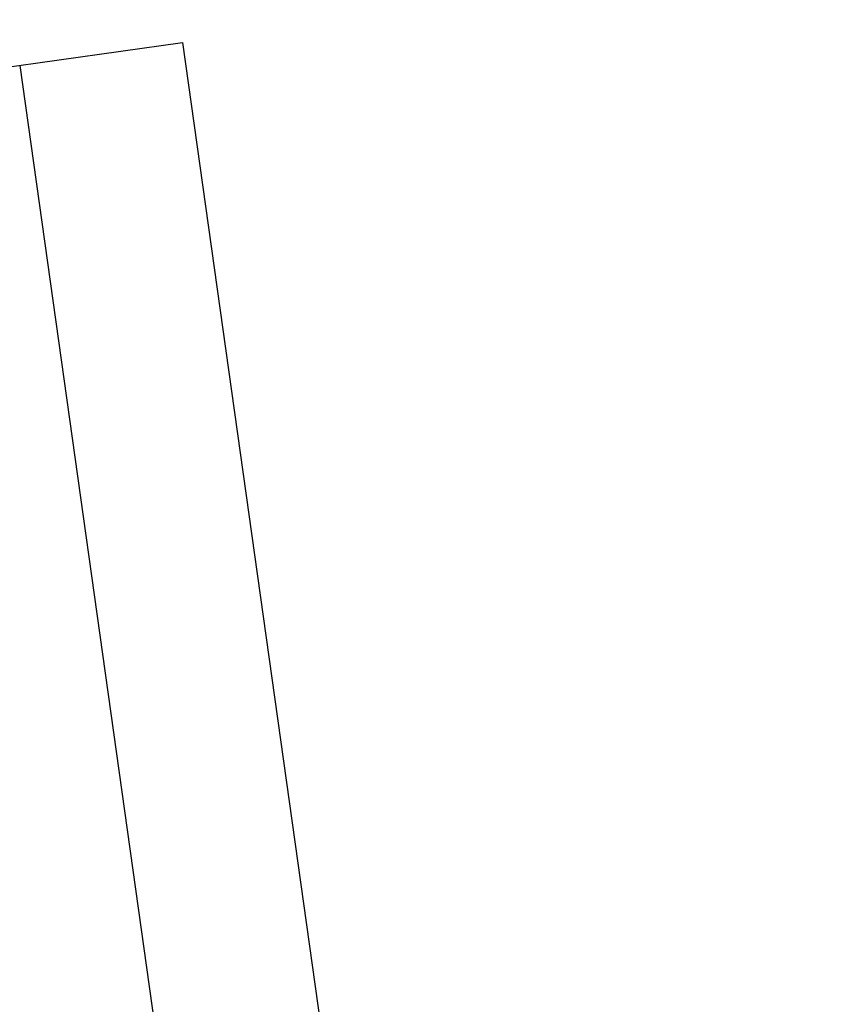
# Model space of a CAD drawing. Extents: x 627 to 3028, y -786 to 350.
# Drawn here: x 994 to 1043, y 146 to 206 of the extents above; entities that cross this region are included whole.
import ezdxf

# ---------------------------------------------------------------- set-up
doc = ezdxf.new("R2010")
doc.units = 0
doc.header["$LTSCALE"] = 10
doc.layers.get('DefPoints').update_dxf_attribs({"color": 250, "linetype": 'CONTINUOUS'})
doc.layers.add('18', color=7, linetype='CONTINUOUS')
doc.styles.get("Standard").update_dxf_attribs({"font": 'ROMANS'})
doc.dimstyles.new('1 to 5 leader', dxfattribs={"dimscale": 5, "dimtxt": 2, "dimasz": 3, "dimexe": 2, "dimexo": 2, "dimgap": 1, "dimtad": 0, "dimdec": 0, "dimzin": 0, "dimdsep": 46, "dimtxsty": 'Standard', "dimcen": 10, "dimclrt": 256, "dimadec": 4, "dimazin": 0, "dimtfac": 1, "dimtdec": 0, "dimtix": 1, "dimtofl": 0, "dimtmove": 2, "dimatfit": 3, "dimfxl": 1, "dimtolj": 1, "dimtzin": 0, "dimarcsym": 0})

# ---------------------------------------------------------------- blocks, each defined once
blk = doc.blocks.new('*D6')
at = {"layer": '18', "color": 0, "lineweight": -2, "transparency": 16777216}
for p, q in [((1391.716, 192.793), (1295.767, 179.309)), ((967.503, 133.174), (1063.452, 146.659))]:
    blk.add_line(p, q, dxfattribs=at)
at = {"layer": '18', "color": 0, "transparency": 16777216}
for points in [[(1391.368, 195.269), (1392.064, 190.318), (1406.57, 194.881)], [(967.155, 135.65), (967.851, 130.699), (952.649, 131.087)]]:
    blk.add_solid(points, dxfattribs=at)
at = {"layer": 'DefPoints', "color": 0, "transparency": 16777216}
for p in [(1406.57, 194.881), (1406.57, 194.881), (952.649, 131.087)]:
    blk.add_point(p, dxfattribs=at)
at = {"layer": '18', "transparency": 16777216, "insert": (1179.609, 162.984), "char_height": 10, "attachment_point": 5, "rotation": 8}
blk.add_mtext('\\A1;{\\fArial|b0|i0|c0|p34;Fixing Dimension\\P(Outside of flashed Curb Dimension)}', dxfattribs=at)

msp = doc.modelspace()

# ---------------------------------------------------------------- linework, layer by layer
at = {"layer": '18', "color": 7, "ltscale": 10}
for p, q in [((949.506, 196.562), (1003.971, 204.216)), ((1003.971, 204.216), (1039.71, -50.081)), ((994.068, 202.825), (1029.651, -50.362))]:
    msp.add_line(p, q, dxfattribs=at)

# ---------------------------------------------------------------- dimensions: what is measured, and where the dimension line sits
at = {"layer": '18'}
dim = msp.add_aligned_dim(p1=(952.649, 131.087), p2=(1406.57, 194.881), distance=0, text='{\\fArial|b0|i0|c0|p34;Fixing Dimension\\P(Outside of flashed Curb Dimension)}', dimstyle='1 to 5 leader', dxfattribs=at)
dim.commit()
dim.dimension.update_dxf_attribs({"geometry": '*D6', "text_midpoint": (1179.609, 162.984)})

doc.saveas('drawing.dxf')
